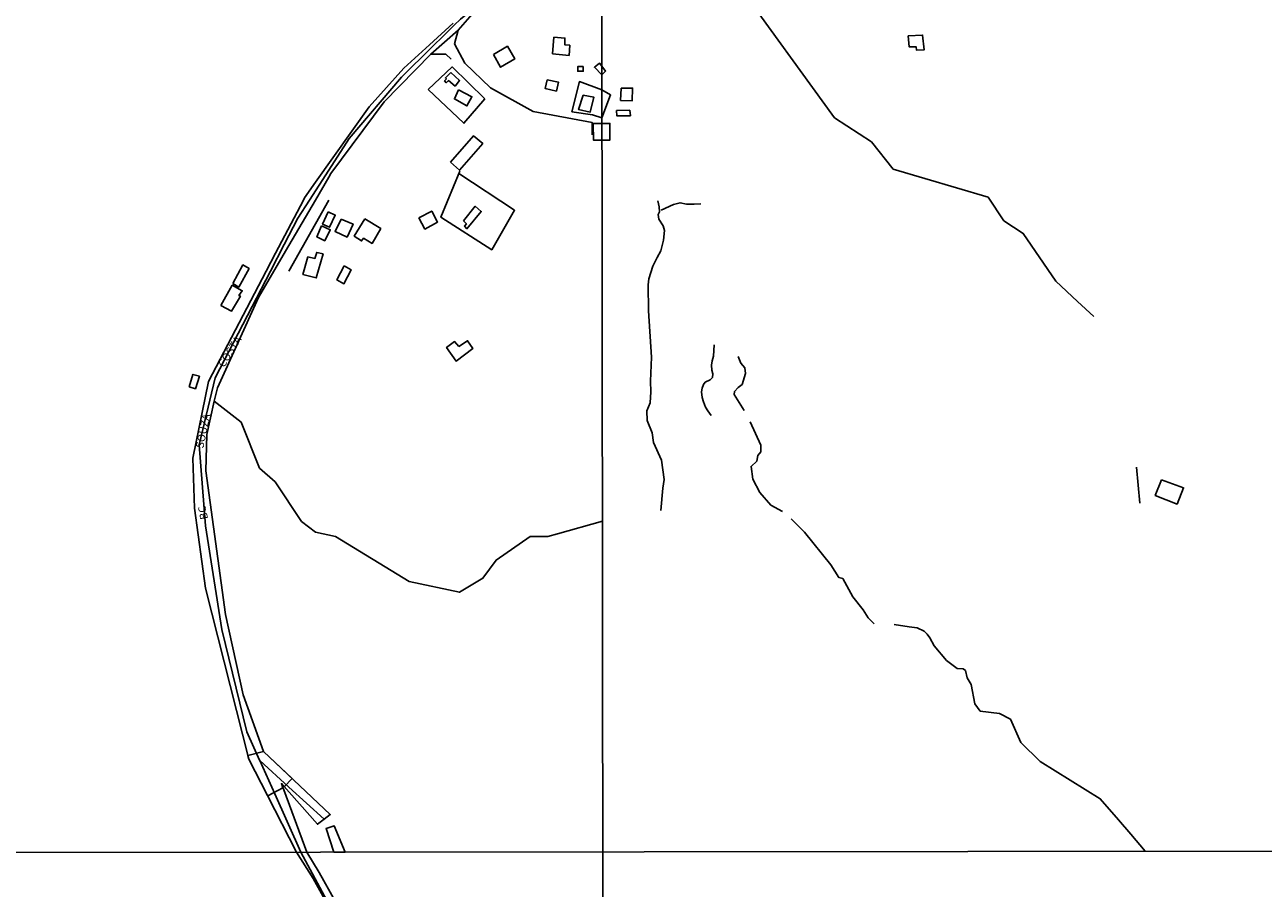
# Model space of a CAD drawing. Units: millimetres. Extents: x 185534 to 187948, y 1671515 to 1674289.
# Drawn here: x 186313 to 186711, y 1673721 to 1673998 of the extents above; entities that cross this region are included whole.
import ezdxf
from ezdxf.enums import TextEntityAlignment as Align

# ---------------------------------------------------------------- set-up
doc = ezdxf.new("R2010")
doc.units = ezdxf.units.MM
for name, color, linetype in [('V-ARROIO', 5, 'Continuous'), ('V-CRUZAMENTO', 1, 'Continuous'), ('V-EDIFICACAO', 61, 'Continuous'), ('V-EIXO_DE_LOGRADOURO', 3, 'Continuous'), ('V-LOTE', 1, 'Continuous'), ('V-NOME_DOS_LOGRADOUROS', 7, 'Continuous'), ('V-QUADRA', 2, 'Continuous'), ('V-REFERENCIA', 44, 'Continuous'), ('V-TALVEGUE', 7, 'Continuous'), ('V-TESTADA', 210, 'Continuous'), ('X-LIMITE_1000', 7, 'Continuous')]:
    doc.layers.add(name, color=color, linetype=linetype)

msp = doc.modelspace()

# ---------------------------------------------------------------- linework, layer by layer
at = {"layer": 'V-ARROIO'}
for points in [[(186541.77, 1674011.71), (186573.12, 1673968.39), (186584.92, 1673960.71), (186591.91, 1673951.98), (186622.35, 1673942.9), (186627.42, 1673935.4), (186633.6, 1673931.31), (186644.08, 1673915.96), (186651.05, 1673909.48), (186656.23, 1673904.66)], [(186517.4, 1673842.42), (186518.04, 1673849.65), (186518.43, 1673852.37), (186517.64, 1673858.62), (186515.04, 1673864.26), (186514.56, 1673867.37), (186513.03, 1673871.34), (186512.91, 1673874.46), (186513.93, 1673876.98), (186514.16, 1673880.48), (186514.1, 1673883.94), (186514.38, 1673891.67), (186513.45, 1673906.48), (186513.36, 1673914.88), (186513.53, 1673916.75), (186514.77, 1673920.83), (186516.25, 1673923.58), (186517.38, 1673925.76), (186518.23, 1673929.18), (186518.55, 1673932.3), (186518.12, 1673933.72), (186516.7, 1673935.93), (186516.56, 1673937.43), (186516.93, 1673938.28), (186516.9, 1673939.81), (186516.4, 1673941.82)], [(186517.5, 1673938.73), (186521.48, 1673940.63), (186523.58, 1673941.18), (186525.6, 1673940.74), (186528.03, 1673940.66), (186530.23, 1673940.85)], [(186533.52, 1673872.9), (186532.47, 1673874.44), (186531.73, 1673875.64), (186531.04, 1673877.32), (186530.67, 1673878.7), (186530.46, 1673880.56), (186530.64, 1673881.68), (186531.06, 1673882.87), (186531.64, 1673883.58), (186533.16, 1673884.38), (186533.91, 1673885.13), (186534.02, 1673886.25), (186533.76, 1673887.51), (186533.62, 1673889.08), (186533.82, 1673890.46), (186533.82, 1673890.46), (186534.22, 1673891.94), (186534.46, 1673895.54)], [(186542.16, 1673891.81), (186543.05, 1673889.68), (186544.34, 1673888.25), (186544.57, 1673886.39), (186543.48, 1673882.89), (186542.22, 1673881.86), (186541.02, 1673880.65), (186540.93, 1673879.65), (186544.13, 1673874.57)], [(186546.03, 1673870.93), (186549.42, 1673863.36), (186549.45, 1673861.31), (186548.52, 1673860.04), (186548.18, 1673858.27), (186546.31, 1673856.57), (186546.91, 1673852.51), (186549.11, 1673848.19), (186552.66, 1673844.2), (186556.43, 1673842.15)], [(186559.21, 1673839.81), (186563.5, 1673835.46), (186571.88, 1673825.02), (186574.42, 1673820.99), (186575.75, 1673820.61), (186579, 1673814.71), (186582.24, 1673810.59), (186583.91, 1673807.99), (186585.77, 1673806.08)], [(186592.2, 1673805.86), (186596.98, 1673805.16), (186599.6, 1673804.76), (186601.87, 1673803.69), (186602.79, 1673802.81), (186603.69, 1673801.64), (186605, 1673799.08), (186608.98, 1673794.34), (186612.37, 1673791.75), (186614.32, 1673791.68), (186615.1, 1673791.09), (186615.62, 1673788.78), (186616.89, 1673786.67), (186618.08, 1673780.4), (186619.85, 1673778.11), (186626.04, 1673777.35), (186629.51, 1673775.55), (186632.83, 1673768.01), (186639.01, 1673761.95), (186658.32, 1673749.98), (186664.13, 1673743.21), (186668.09, 1673738.59), (186672.71, 1673733.21)]]:
    msp.add_lwpolyline(points, dxfattribs=at)
at = {"layer": 'V-CRUZAMENTO'}
msp.add_lwpolyline([(186399.1, 1673756.49), (186389.95, 1673765.15), (186384.96, 1673763.89), (186385.27, 1673762.67), (186391.22, 1673751.08), (186391.29, 1673750.95), (186396.2, 1673753.48), (186395.69, 1673754.84), (186396.58, 1673753.83)], close=True, dxfattribs=at)
at = {"layer": 'V-EDIFICACAO'}
for points in [[(186483.05, 1673994.23), (186482.64, 1673988.93), (186487.97, 1673988.4), (186488.19, 1673991.7), (186486.57, 1673991.84), (186486.61, 1673993.99), (186483.05, 1673994.23)], [(186596.73, 1673994.7), (186597, 1673991.22), (186599.31, 1673991.12), (186599.4, 1673990.08), (186601.82, 1673990.2), (186601.31, 1673994.91), (186596.73, 1673994.7)], [(186463.7, 1673988.68), (186465.97, 1673984.64), (186470.52, 1673987.29), (186468.19, 1673991.37), (186463.7, 1673988.68)], [(186449.99, 1673982.93), (186448.31, 1673981.19), (186448.6, 1673980.9), (186448.01, 1673980.23), (186448.54, 1673979.64), (186449.33, 1673980.34), (186451.39, 1673978.59), (186452.86, 1673980.34), (186449.99, 1673982.93)], [(186492.48, 1673984.86), (186490.78, 1673984.89), (186490.74, 1673983.35), (186492.51, 1673983.34), (186492.48, 1673984.86)], [(186498.48, 1673982.22), (186499.68, 1673983.38), (186498.48, 1673984.99), (186497.7, 1673985.98), (186496.08, 1673984.62), (186498.48, 1673982.22)], [(186480.93, 1673980.6), (186480.32, 1673977.78), (186483.87, 1673976.97), (186484.58, 1673979.83), (186480.93, 1673980.6)], [(186452.54, 1673977.36), (186451.17, 1673974.44), (186455.21, 1673972.2), (186456.78, 1673975.14), (186452.54, 1673977.36)], [(186492.44, 1673975.71), (186490.98, 1673971.06), (186494.77, 1673970.23), (186495.91, 1673975.02), (186492.44, 1673975.71)], [(186503.21, 1673970.78), (186503.26, 1673969.04), (186507.62, 1673969.06), (186507.43, 1673970.81), (186503.21, 1673970.78)], [(186498.51, 1673961.25), (186501.05, 1673961.28), (186501.06, 1673966.62), (186498.5, 1673966.6), (186495.7, 1673966.56), (186495.75, 1673961.27), (186498.51, 1673961.25)], [(186449.97, 1673954.17), (186452.82, 1673951.56), (186460.28, 1673960.12), (186457.35, 1673962.64), (186449.97, 1673954.17)], [(186454.07, 1673935.31), (186455.02, 1673934.41), (186454.42, 1673933.62), (186455.2, 1673932.81), (186459.77, 1673938.38), (186457.85, 1673940.04), (186454.07, 1673935.31)], [(186410.67, 1673938.23), (186408.88, 1673934.33), (186411.13, 1673933.32), (186412.96, 1673937.19), (186410.67, 1673938.23)], [(186414.86, 1673935.94), (186412.89, 1673931.94), (186416.76, 1673930.16), (186418.69, 1673934.3), (186414.86, 1673935.94)], [(186422.4, 1673935.95), (186419.03, 1673930.45), (186421.41, 1673928.93), (186422.04, 1673929.75), (186424.76, 1673928.12), (186427.54, 1673932.86), (186422.4, 1673935.95)], [(186439.74, 1673936.31), (186441.73, 1673932.72), (186445.79, 1673934.96), (186443.9, 1673938.49), (186439.74, 1673936.31)], [(186408.55, 1673933.71), (186407.08, 1673930.2), (186409.57, 1673928.96), (186411.34, 1673932.51), (186408.55, 1673933.71)], [(186404.15, 1673923.85), (186402.57, 1673918.18), (186406.87, 1673917.03), (186409.04, 1673924.76), (186407.05, 1673925.22), (186406.45, 1673923.29), (186404.15, 1673923.85)], [(186380.07, 1673915.21), (186382.03, 1673914.13), (186385.35, 1673920.02), (186383.37, 1673921.2), (186380.07, 1673915.21)], [(186415.8, 1673920.89), (186413.48, 1673916.41), (186415.74, 1673915.16), (186418.08, 1673919.63), (186415.8, 1673920.89)], [(186376.31, 1673908.21), (186379.68, 1673906.37), (186382.57, 1673911.2), (186382.09, 1673911.42), (186383.12, 1673912.91), (186379.93, 1673914.72), (186376.31, 1673908.21)], [(186452.62, 1673895.03), (186451.21, 1673896.65), (186448.69, 1673894.74), (186451.72, 1673890.35), (186457.04, 1673894.39), (186455.4, 1673896.9), (186452.62, 1673895.03)], [(186366.08, 1673882.11), (186368.09, 1673881.48), (186369.4, 1673885.52), (186367.33, 1673886.08), (186366.08, 1673882.11)], [(186677.98, 1673852.3), (186675.94, 1673847.31), (186682.97, 1673844.49), (186685.04, 1673849.73), (186677.98, 1673852.3)], [(186416.14, 1673732.9), (186412.66, 1673741.27), (186410.03, 1673740.42), (186412.52, 1673732.89)]]:
    msp.add_lwpolyline(points, close=True, dxfattribs=at)
at = {"layer": 'V-EIXO_DE_LOGRADOURO'}
for points in [[(186451.12, 1673998.09), (186453.13, 1674000.08), (186468.13, 1674012.21), (186479.11, 1674016.61), (186498.44, 1674018.69), (186528.34, 1674015.31), (186536.78, 1674018.68), (186540.72, 1674025.32), (186542.32, 1674028.01), (186542.28, 1674029.61), (186542.14, 1674035.24)], [(186444.05, 1673991.12), (186447.79, 1673994.81)], [(186447.79, 1673994.81), (186451.12, 1673998.09)], [(186388.71, 1673762.34), (186384.62, 1673771.44), (186376.58, 1673804.28), (186371.32, 1673837.58), (186369.31, 1673863.47), (186374.41, 1673885.03), (186392.2, 1673919.24), (186396.63, 1673927.76), (186401.01, 1673936.18), (186404.71, 1673941.96), (186410.91, 1673951.63), (186417.4, 1673961.76), (186434.26, 1673981.46), (186444.05, 1673991.12)], [(186388.68, 1673762.3), (186388.75, 1673762.23)], [(186388.75, 1673762.23), (186388.71, 1673762.34)], [(186393.54, 1673751.57), (186388.75, 1673762.23)], [(186388.75, 1673762.23), (186398.11, 1673753.75), (186409.43, 1673743.49)], [(186393.54, 1673751.57), (186401.93, 1673732.88), (186420.11, 1673699.03), (186425.48, 1673671.85), (186439.31, 1673643.79), (186445.68, 1673626.83), (186446.62, 1673615.73), (186444.96, 1673611.97), (186442.5, 1673610.52), (186426.37, 1673612.58), (186390.99, 1673631.22)]]:
    msp.add_lwpolyline(points, dxfattribs=at)
at = {"layer": 'V-LOTE'}
for points in [[(186460.96, 1673974.52), (186450.43, 1673984.74), (186442.72, 1673977.51)], [(186498.49, 1673977.37), (186501.25, 1673975.73), (186498.5, 1673968.4), (186495.48, 1673969.33), (186488.84, 1673970.32), (186491.28, 1673980.04), (186498.49, 1673977.37)], [(186460.96, 1673974.52), (186454.24, 1673966.68), (186442.72, 1673977.51)], [(186504.64, 1673977.96), (186504.48, 1673973.97), (186508.23, 1673973.89), (186508.31, 1673977.92), (186504.64, 1673977.96)], [(186452.9, 1673951.24), (186446.83, 1673936.49), (186463.18, 1673926.08), (186470.48, 1673938.73), (186452.63, 1673950.5)], [(186410.91, 1673941.96), (186398.11, 1673919.24)], [(186669.93, 1673856.31), (186671.04, 1673844.85)]]:
    msp.add_lwpolyline(points, dxfattribs=at)
at = {"layer": 'V-QUADRA'}
for points in [[(186412.86, 1673717.36), (186407.75, 1673726.33), (186403.86, 1673732.88), (186395.69, 1673754.84), (186407.22, 1673741.83), (186409.43, 1673743.49), (186411.34, 1673744.92), (186389.95, 1673765.15), (186383.44, 1673783.36), (186377.78, 1673809.07), (186371.48, 1673855.13), (186371.73, 1673866.77), (186374.17, 1673877.5), (186375.15, 1673881.78), (186388.33, 1673910.76), (186393.29, 1673919.24), (186398.11, 1673927.47), (186406.59, 1673941.96), (186410.91, 1673949.35), (186411.58, 1673950.49), (186428.7, 1673973.51), (186443.61, 1673988.82), (186443.61, 1673988.82), (186443.61, 1673988.82), (186452.33, 1673996.52), (186457.65, 1674002.53)], [(186450.79, 1673998.74), (186443.21, 1673991.85), (186434.93, 1673984.32), (186423.8, 1673971.87), (186406.66, 1673947.71), (186403.15, 1673942.76), (186402.73, 1673941.96), (186393.81, 1673924.94), (186390.82, 1673919.24), (186372.26, 1673883.82), (186367.29, 1673859.25), (186367.87, 1673843.17), (186371.4, 1673817.58), (186385.27, 1673762.67), (186391.22, 1673751.08), (186400.58, 1673732.88), (186405.86, 1673724.43), (186412.87, 1673711.93)]]:
    msp.add_lwpolyline(points, dxfattribs=at)
at = {"layer": 'V-REFERENCIA'}
for points in [[(186495.33, 1673965.22), (186495.31, 1673966.91), (186476.39, 1673970.41), (186462.73, 1673978.04), (186454.48, 1673985.91), (186451.21, 1673992.09), (186452.33, 1673996.52)], [(186450.15, 1673987.21), (186448.38, 1673988.8), (186443.61, 1673988.82)]]:
    msp.add_lwpolyline(points, dxfattribs=at)
at = {"layer": 'V-TALVEGUE'}
msp.add_lwpolyline([(186498.66, 1673839.04), (186484.29, 1673835), (186481.14, 1673834.11), (186475.5, 1673834.11), (186464.55, 1673826.52), (186460.33, 1673820.73), (186452.79, 1673816.25), (186436.63, 1673819.62), (186413.02, 1673834.07), (186406.62, 1673835.48), (186402.15, 1673838.93), (186393.66, 1673851.59), (186388.68, 1673856.03), (186382.75, 1673870.78), (186374.17, 1673877.5)], dxfattribs=at)
at = {"layer": 'V-TESTADA'}
msp.add_lwpolyline([(186495.32, 1673965.22), (186495.35, 1673962.99)], dxfattribs=at)
at = {"layer": 'X-LIMITE_1000'}
for p, q in [((186501.5, 1671515.81), (186498.11, 1674287.22)), ((187945.35, 1673734.67), (185534.42, 1673731.78))]:
    msp.add_line(p, q, dxfattribs=at)

# ---------------------------------------------------------------- texts
at = {"layer": 'V-NOME_DOS_LOGRADOUROS'}
for s, rotation, p in [('COSTA', 58.0843, (186377.98, 1673887.72)), ('SOUZA', 78.4805, (186371.42, 1673862.08)), ('BC', 100.9103, (186372.95, 1673839.94))]:
    msp.add_text(s, height=2.5, rotation=rotation, dxfattribs=at).set_placement(p, align=Align.BOTTOM_LEFT)

doc.saveas('drawing.dxf')
